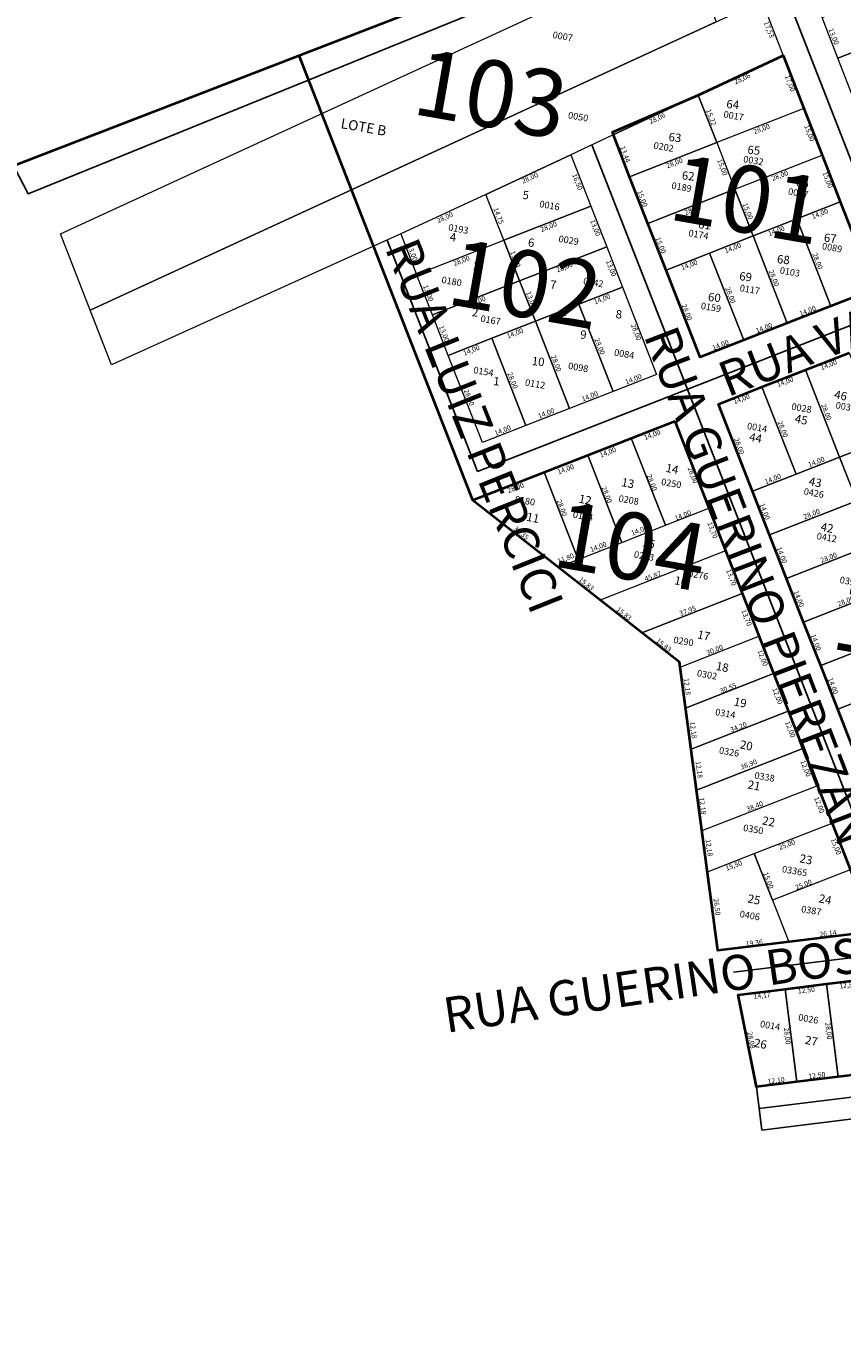
# Model space of a CAD drawing. Units: metres. Extents: x 344892 to 350832, y 7014574 to 7018779.
# Drawn here: x 347864 to 348108, y 7015076 to 7015464 of the extents above; entities that cross this region are included whole.
import ezdxf
from ezdxf.enums import TextEntityAlignment as Align

# ---------------------------------------------------------------- set-up
doc = ezdxf.new("R2010")
doc.units = ezdxf.units.M
doc.header["$MEASUREMENT"] = 0
doc.linetypes.add('CONTINUO', pattern=[0])
for name, color, linetype in [('POLIG_BAIRRO', 50, 'Continuous'), ('POLIG_EIXO_RUA', 1, 'Continuous'), ('SEG_RUA', 129, 'Continuous'), ('TG', 7, 'CONTINUO')]:
    doc.layers.add(name, color=color, linetype=linetype)
doc.layers.add('POLIG_LOTE', color=210, linetype='Continuous', lineweight=15)
doc.layers.add('POLIG_QUADRA', color=160, linetype='Continuous', lineweight=40)
doc.styles.add('DCADTXTSTYLE4', font='arial.ttf', dxfattribs={"height": 20})
doc.styles.add('ROMANS', font='ROMANS.SHX')
doc.styles.get("Standard").update_dxf_attribs({"font": 'times.ttf', "width": 2, "height": 6})

msp = doc.modelspace()

# ---------------------------------------------------------------- linework, layer by layer
at = {"layer": 'POLIG_BAIRRO', "elevation": -1576.649}
msp.add_lwpolyline([(348088.237, 7016129.913), (348054.712, 7016116.794), (347706.029, 7015980.359), (347699.946, 7015969.398), (347771.518, 7015776.211), (347818.365, 7015502.419), (347864.566, 7015413.58), (348220.097, 7015557.803), (348182.884, 7015625.728), (348271.901, 7015662.099), (348088.237, 7016129.913)], dxfattribs=at)
at = {"layer": 'POLIG_EIXO_RUA'}
for points, elevation in [([(348080.031, 7015502.356), (348199.57, 7015196.822), (348214.034, 7015076.189)], -1576.649), ([(348301.723, 7015451.654), (348201.631, 7015412.494), (348188.573, 7015404.701), (347999.061, 7015330.555)], -1576.649), ([(348033.331, 7015428.225), (348127.038, 7015188.714)], -1576.649), ([(347972.002, 7015399.718), (347999.061, 7015330.555)], -1576.649), ([(348464.653, 7015228.37), (348075.723, 7015180.857)], -1195.686), ([(348204.6, 7015154.875), (348083.37, 7015140.065)], -1576.649)]:
    msp.add_lwpolyline(points, dxfattribs=dict(at, elevation=elevation))
at = {"layer": 'POLIG_LOTE', "elevation": -1576.649}
for points in [[(348075.203, 7015494.112), (348077.758, 7015487.582), (348064.108, 7015481.301), (348070.495, 7015464.976), (347883.182, 7015378.79), (347874.24, 7015401.645)], [(348133.949, 7015464.724), (348106.942, 7015454.158), (348102.206, 7015466.264), (348129.212, 7015476.831), (348131.58, 7015470.777)], [(348090.532, 7015454.932), (348065.105, 7015443.073), (348039.679, 7015431.213), (348026.983, 7015425.237), (348001.546, 7015413.405), (347976.108, 7015401.574), (347889.569, 7015362.465), (347883.182, 7015378.79), (348084.145, 7015471.257)], [(348133.949, 7015464.724), (348136.681, 7015457.74), (348139.05, 7015451.686), (348112.043, 7015441.12), (348106.942, 7015454.158)], [(348090.532, 7015454.932), (348096.726, 7015439.101), (348070.651, 7015428.899), (348065.105, 7015443.073)], [(348065.105, 7015443.073), (348070.651, 7015428.899), (348044.575, 7015418.697), (348039.679, 7015431.213)], [(348070.651, 7015428.899), (348076.116, 7015414.93), (348102.191, 7015425.132), (348096.726, 7015439.101)], [(348076.116, 7015414.93), (348050.041, 7015404.728), (348044.575, 7015418.697), (348070.651, 7015428.899)], [(348032.995, 7015409.871), (348006.92, 7015399.669), (348001.546, 7015413.405), (348026.983, 7015425.237)], [(348107.657, 7015411.163), (348094.619, 7015406.062), (348081.581, 7015400.961), (348076.116, 7015414.93), (348102.191, 7015425.132)], [(347980.845, 7015389.467), (348006.92, 7015399.669), (348001.546, 7015413.405), (347976.108, 7015401.574)], [(348076.116, 7015414.93), (348081.581, 7015400.961), (348068.544, 7015395.86), (348055.506, 7015390.759), (348050.041, 7015404.728)], [(348037.732, 7015397.765), (348011.656, 7015387.563), (348006.92, 7015399.669), (348032.995, 7015409.871)], [(348107.657, 7015411.163), (348117.858, 7015385.088), (348104.821, 7015379.987), (348094.619, 7015406.062)], [(348094.619, 7015406.062), (348104.821, 7015379.987), (348091.783, 7015374.886), (348081.581, 7015400.961)], [(348081.581, 7015400.961), (348091.783, 7015374.886), (348078.745, 7015369.785), (348068.544, 7015395.86)], [(348006.92, 7015399.669), (348011.656, 7015387.563), (347985.581, 7015377.361), (347980.845, 7015389.467)], [(348042.468, 7015385.658), (348029.431, 7015380.557), (348016.393, 7015375.456), (348011.656, 7015387.563), (348037.732, 7015397.765)], [(348068.544, 7015395.86), (348078.745, 7015369.785), (348065.708, 7015364.684), (348055.506, 7015390.759)], [(348011.656, 7015387.563), (348016.393, 7015375.456), (348003.355, 7015370.356), (347990.318, 7015365.255), (347985.581, 7015377.361)], [(348042.468, 7015385.658), (348052.67, 7015359.583), (348039.632, 7015354.482), (348029.431, 7015380.557)], [(348029.431, 7015380.557), (348039.632, 7015354.482), (348026.595, 7015349.381), (348016.393, 7015375.456)], [(348016.393, 7015375.456), (348026.595, 7015349.381), (348013.557, 7015344.28), (348003.355, 7015370.356)], [(348003.355, 7015370.356), (348013.557, 7015344.28), (348000.519, 7015339.179), (347990.318, 7015365.255)], [(348110.286, 7015366.018), (348120.488, 7015339.942), (348107.45, 7015334.841), (348097.248, 7015360.917)], [(348097.248, 7015360.917), (348107.45, 7015334.841), (348094.413, 7015329.741), (348084.211, 7015355.816)], [(348084.211, 7015355.816), (348094.413, 7015329.741), (348081.375, 7015324.64), (348071.173, 7015350.715)], [(348068.337, 7015319.539), (348058.135, 7015345.614), (348045.098, 7015340.513), (348055.3, 7015314.438)], [(348107.45, 7015334.841), (348120.488, 7015339.942), (348133.526, 7015345.043), (348138.626, 7015332.006), (348112.551, 7015321.804)], [(348055.3, 7015314.438), (348045.098, 7015340.513), (348032.06, 7015335.412), (348042.262, 7015309.337)], [(348042.262, 7015309.337), (348032.06, 7015335.412), (348019.022, 7015330.311), (348029.224, 7015304.236)], [(348081.375, 7015324.64), (348094.413, 7015329.741), (348107.45, 7015334.841), (348112.551, 7015321.804), (348086.476, 7015311.602)], [(348029.224, 7015304.236), (348019.022, 7015330.311), (347997.603, 7015321.931), (348023.219, 7015301.887)], [(348023.219, 7015301.887), (348029.224, 7015304.236), (348042.262, 7015309.337), (348055.3, 7015314.438), (348068.337, 7015319.539), (348073.329, 7015306.78), (348035.753, 7015292.079)], [(348086.476, 7015311.602), (348112.551, 7015321.804), (348117.652, 7015308.766), (348091.577, 7015298.564)], [(348091.577, 7015298.564), (348117.652, 7015308.766), (348122.753, 7015295.728), (348096.678, 7015285.527)], [(348035.753, 7015292.079), (348048.286, 7015282.271), (348078.32, 7015294.022), (348073.329, 7015306.78)], [(348048.286, 7015282.271), (348059.508, 7015273.49), (348059.703, 7015272.027), (348083.312, 7015281.264), (348078.32, 7015294.022)], [(348096.678, 7015285.527), (348122.753, 7015295.728), (348127.854, 7015282.691), (348101.779, 7015272.489)], [(348059.703, 7015272.027), (348083.312, 7015281.264), (348087.684, 7015270.089), (348061.338, 7015259.781)], [(348101.779, 7015272.489), (348127.854, 7015282.691), (348132.955, 7015269.653), (348106.879, 7015259.451)], [(348061.338, 7015259.781), (348087.684, 7015270.089), (348092.056, 7015258.914), (348062.972, 7015247.534)], [(348106.879, 7015259.451), (348132.955, 7015269.653), (348138.056, 7015256.615), (348111.98, 7015246.414)], [(348062.972, 7015247.534), (348092.056, 7015258.914), (348096.429, 7015247.738), (348064.606, 7015235.288)], [(348064.606, 7015235.288), (348096.429, 7015247.738), (348100.801, 7015236.563), (348066.24, 7015223.042)], [(348066.24, 7015223.042), (348067.875, 7015210.795), (348081.892, 7015216.279), (348105.173, 7015225.388), (348100.801, 7015236.563)], [(348087.357, 7015202.31), (348081.892, 7015216.279), (348105.173, 7015225.388), (348110.638, 7015211.419)], [(348081.892, 7015216.279), (348087.357, 7015202.31), (348092.235, 7015189.843), (348071.017, 7015187.251), (348067.875, 7015210.795)], [(348110.638, 7015211.419), (348087.357, 7015202.31), (348092.235, 7015189.843), (348117.855, 7015192.973)], [(348091.147, 7015175.772), (348094.592, 7015147.985), (348082.581, 7015146.517), (348077.082, 7015174.054)], [(348094.592, 7015147.985), (348091.147, 7015175.772), (348103.555, 7015177.288), (348107, 7015149.5)], [(348107, 7015149.5), (348103.555, 7015177.288), (348115.963, 7015178.804), (348119.408, 7015151.016)]]:
    msp.add_lwpolyline(points, close=True, dxfattribs=at)
at = {"layer": 'POLIG_QUADRA', "lineweight": 0, "elevation": -1576.649}
msp.add_lwpolyline([(348185.841, 7015411.685), (348158.834, 7015401.119), (348145.331, 7015395.836), (348131.827, 7015390.553), (348117.144, 7015428.083), (348112.043, 7015441.12), (348106.942, 7015454.158), (348102.206, 7015466.264), (348097.105, 7015479.302), (348088.542, 7015501.187), (348100.649, 7015505.923), (348117.412, 7015512.482), (348142.556, 7015522.319), (348148.385, 7015507.419), (348153.486, 7015494.381), (348158.587, 7015481.344), (348163.688, 7015468.306), (348171.157, 7015449.215)], close=True, dxfattribs=at)
at = {"layer": 'POLIG_QUADRA', "elevation": -1576.649}
for points in [[(348070.971, 7015503.31), (347839.591, 7015413.989), (347816.299, 7015499.788)], [(347945.578, 7015454.904), (347997.603, 7015321.931)], [(348111.98, 7015246.414), (348106.879, 7015259.451), (348101.779, 7015272.489), (348096.678, 7015285.527), (348091.577, 7015298.564), (348086.476, 7015311.602), (348081.375, 7015324.64), (348071.173, 7015350.715), (348084.211, 7015355.816), (348097.248, 7015360.917), (348110.286, 7015366.018)]]:
    msp.add_lwpolyline(points, dxfattribs=at)
for points in [[(348090.532, 7015454.932), (348096.726, 7015439.101), (348102.191, 7015425.132), (348107.657, 7015411.163), (348117.858, 7015385.088), (348104.821, 7015379.987), (348091.783, 7015374.886), (348078.745, 7015369.785), (348065.708, 7015364.684), (348055.506, 7015390.759), (348050.041, 7015404.728), (348044.575, 7015418.697), (348039.48, 7015432.026), (348065.105, 7015443.073)], [(348058.135, 7015345.614), (348117.855, 7015192.973), (348071.017, 7015187.251), (348059.508, 7015273.49), (347997.603, 7015321.931)], [(348196.564, 7015160.442), (348169.039, 7015157.079), (348156.631, 7015155.564), (348144.223, 7015154.048), (348131.815, 7015152.532), (348119.408, 7015151.016), (348107, 7015149.5), (348094.592, 7015147.985), (348082.581, 7015146.517), (348077.082, 7015174.054), (348091.147, 7015175.772), (348103.555, 7015177.288), (348115.963, 7015178.804), (348128.371, 7015180.319), (348140.778, 7015181.835), (348153.186, 7015183.351), (348165.594, 7015184.867), (348193.119, 7015188.229)]]:
    msp.add_lwpolyline(points, close=True, dxfattribs=at)
at = {"layer": 'SEG_RUA'}
for p, q in [((348084.158, 7015133.613, -1576.649), (348082.581, 7015146.517, -1576.649)), ((348198.16, 7015147.54, -1576.649), (348084.158, 7015133.613, -1576.649))]:
    msp.add_line(p, q, dxfattribs=at)

# ---------------------------------------------------------------- texts
at = {"layer": 'TG', "style": 'ROMANS'}
for s, rotation, p in [('17,53', 291.36765, (348087.028, 7015462.973, -1576.649)), ('28,06', 25.00513, (348077.96, 7015448.7, -1576.649)), ('17,00', 291.36765, (348093.319, 7015446.895, -1576.649)), ('28,06', 25.00513, (348052.533, 7015436.841, -1576.649)), ('28,00', 21.36765, (348083.81, 7015433.689, -1576.649)), ('15,00', 291.36765, (348099.148, 7015431.995, -1576.649)), ('28,00', 21.36765, (348057.735, 7015423.488, -1576.649)), ('15,00', 291.36765, (348073.073, 7015421.793, -1576.649)), ('28,00', 24.94398, (348014.405, 7015419.019, -1576.649)), ('28,00', 21.36765, (348089.275, 7015419.72, -1576.649)), ('15,00', 291.36765, (348104.614, 7015418.026, -1576.649)), ('16,50', 291.36765, (348029.679, 7015417.433, -1576.649)), ('28,00', 21.36765, (348063.2, 7015409.519, -1576.649)), ('14,00', 21.36765, (348101.259, 7015408.302, -1576.649)), ('28,00', 24.94398, (347988.967, 7015407.187, -1576.649)), ('28,00', 21.36765, (348020.079, 7015404.46, -1576.649)), ('13,00', 291.36765, (348035.053, 7015403.696, -1576.649)), ('14,00', 21.36765, (348088.222, 7015403.201, -1576.649)), ('14,00', 21.36765, (348075.184, 7015398.1, -1576.649)), ('28,00', 21.36765, (347994.004, 7015394.258, -1576.649)), ('28,00', 21.36765, (348024.816, 7015392.353, -1576.649)), ('13,00', 291.36765, (348039.79, 7015391.59, -1576.649)), ('14,00', 21.36765, (348062.146, 7015392.999, -1576.649)), ('28,00', 21.36765, (347998.74, 7015382.152, -1576.649)), ('14,00', 21.36765, (348036.071, 7015382.797, -1576.649)), ('14,00', 21.36765, (348023.033, 7015377.696, -1576.649)), ('14,00', 21.36765, (348009.996, 7015372.596, -1576.649)), ('28,00', 291.36765, (348047.259, 7015372.499, -1576.649)), ('14,00', 21.36765, (347996.958, 7015367.495, -1576.649)), ('14,00', 21.36765, (348103.889, 7015363.157, -1576.649)), ('14,00', 21.36765, (348090.851, 7015358.056, -1576.649)), ('14,00', 21.36765, (348077.813, 7015352.955, -1576.649)), ('14,00', 21.03121, (348051.093, 7015342.225, -1576.649)), ('14,00', 21.03121, (348037.802, 7015336.984, -1576.649)), ('14,00', 21.03121, (348025.175, 7015331.953, -1576.649)), ('28,00', 21.03121, (348010.205, 7015326.368, -1576.649)), ('14,00', 21.03121, (348060.248, 7015318.126, -1576.649)), ('14,00', 21.03121, (348047.237, 7015313.64, -1576.649)), ('14,00', 21.03121, (348034.959, 7015308.707, -1576.649)), ('11,80', 21.03121, (348025.188, 7015305.27, -1576.649)), ('45,87', 21.03121, (348051.278, 7015299.917, -1576.649)), ('37,95', 21.03121, (348061.704, 7015289.578, -1576.649)), ('30,00', 21.03121, (348069.794, 7015277.885, -1576.649)), ('30,55', 21.03121, (348073.799, 7015266.439, -1576.649)), ('34,20', 21.03121, (348076.916, 7015254.81, -1576.649)), ('36,90', 21.03121, (348079.968, 7015243.664, -1576.649)), ('38,40', 21.03121, (348081.798, 7015231.13, -1576.649)), ('25,00', 21.03121, (348091.376, 7015219.657, -1576.649)), ('15,50', 21.03121, (348075.494, 7015213.426, -1576.649)), ('25,00', 21.03121, (348096.373, 7015207.693, -1576.649)), ('26,14', 7.19951, (348103.862, 7015193.152, -1576.649)), ('19,36', 7.19951, (348081.798, 7015190.322, -1576.649)), ('12,50', 6.965, (348097.392, 7015176.199, -1576.649)), ('12,50', 6.965, (348109.799, 7015177.715, -1576.649)), ('14,17', 6.965, (348084.155, 7015174.582, -1576.649)), ('28,00', 277.06697, (348092.539, 7015161.837, -1576.649)), ('28,00', 277.06697, (348104.947, 7015163.353, -1576.649))]:
    msp.add_text(s, height=1.5, rotation=rotation, dxfattribs=at).set_placement(p, align=Align.TOP_CENTER)
for s, rotation, p in [('13,00', 291.36765, (348104.574, 7015460.211, -1576.649)), ('15,22', 291.36765, (348067.878, 7015435.986, -1576.649)), ('13,44', 291.36765, (348042.127, 7015424.955, -1576.649)), ('15,00', 291.36765, (348047.308, 7015411.713, -1576.649)), ('14,75', 291.36765, (348004.233, 7015406.537, -1576.649)), ('15,00', 291.36765, (348078.849, 7015407.945, -1576.649)), ('15,00', 291.36765, (348052.773, 7015397.744, -1576.649)), ('13,00', 291.36765, (347978.476, 7015395.521, -1576.649)), ('13,00', 291.36765, (348009.288, 7015393.616, -1576.649)), ('28,00', 291.36765, (348099.72, 7015393.024, -1576.649)), ('28,00', 291.36765, (348086.682, 7015387.923, -1576.649)), ('13,00', 291.36765, (347983.213, 7015383.414, -1576.649)), ('28,00', 291.36765, (348073.645, 7015382.822, -1576.649)), ('13,00', 291.36765, (348014.025, 7015381.51, -1576.649)), ('28,00', 291.36765, (348060.607, 7015377.722, -1576.649)), ('14,00', 21.36765, (348098.302, 7015377.436, -1576.649)), ('13,00', 291.36765, (347987.949, 7015371.308, -1576.649)), ('14,00', 21.36765, (348085.264, 7015372.335, -1576.649)), ('28,00', 291.36765, (348034.532, 7015367.52, -1576.649)), ('14,00', 21.36765, (348072.227, 7015367.234, -1576.649)), ('28,00', 291.36765, (348021.494, 7015362.419, -1576.649)), ('28,00', 291.36765, (348008.456, 7015357.318, -1576.649)), ('14,00', 21.36765, (348046.151, 7015357.032, -1576.649)), ('28,00', 291.36765, (347995.419, 7015352.217, -1576.649)), ('14,00', 21.36765, (348033.114, 7015351.932, -1576.649)), ('28,00', 291.36765, (348102.349, 7015347.879, -1576.649)), ('14,00', 21.36765, (348020.076, 7015346.831, -1576.649)), ('14,00', 21.36765, (348007.038, 7015341.73, -1576.649)), ('28,00', 291.36765, (348089.312, 7015342.778, -1576.649)), ('28,00', 291.36765, (348076.274, 7015337.677, -1576.649)), ('14,00', 21.36765, (348100.931, 7015332.291, -1576.649)), ('28,00', 291.36765, (348062.387, 7015329.02, -1576.649)), ('28,00', 291.36765, (348050.166, 7015326.769, -1576.649)), ('14,00', 21.36765, (348087.894, 7015327.19, -1576.649)), ('28,00', 291.36765, (348036.644, 7015323.15, -1576.649)), ('28,00', 291.36765, (348023.2, 7015319.25, -1576.649)), ('14,00', 291.36765, (348083.925, 7015318.121, -1576.649)), ('28,00', 21.36765, (348099.513, 7015316.703, -1576.649)), ('13,70', 291.36765, (348068.293, 7015312.58, -1576.649)), ('32,35', 320.87403, (348011.404, 7015311.209, -1576.649)), ('14,00', 291.36765, (348089.026, 7015305.083, -1576.649)), ('28,00', 21.36765, (348104.614, 7015303.665, -1576.649)), ('13,70', 291.36765, (348073.939, 7015298.449, -1576.649)), ('15,83', 320.87403, (348030.88, 7015295.988, -1576.649)), ('14,00', 291.36765, (348094.127, 7015292.045, -1576.649)), ('28,00', 21.36765, (348109.715, 7015290.628, -1576.649)), ('15,83', 320.87403, (348042.147, 7015287.071, -1576.649)), ('13,70', 291.36765, (348078.483, 7015286.367, -1576.649)), ('15,83', 320.87403, (348054.062, 7015277.684, -1576.649)), ('14,00', 291.36765, (348099.228, 7015279.008, -1576.649)), ('12,00', 291.36765, (348083.304, 7015274.371, -1576.649)), ('14,00', 291.36765, (348104.329, 7015265.97, -1576.649)), ('12,18', 277.60108, (348060.622, 7015266.037, -1576.649)), ('12,00', 291.36765, (348087.729, 7015262.986, -1576.649)), ('12,18', 277.60108, (348062.465, 7015253.055, -1576.649)), ('12,00', 291.36765, (348091.57, 7015253.023, -1576.649)), ('12,18', 277.60108, (348064.192, 7015241.241, -1576.649)), ('12,00', 291.36765, (348096.181, 7015241.324, -1576.649)), ('12,18', 277.60108, (348065.262, 7015230.37, -1576.649)), ('12,00', 291.36765, (348100.251, 7015230.39, -1576.649)), ('12,18', 277.60108, (348067.199, 7015217.863, -1576.649)), ('15,00', 291.36765, (348105.259, 7015217.959, -1576.649)), ('15,00', 291.36765, (348085.01, 7015207.815, -1576.649)), ('26,50', 277.60108, (348069.547, 7015200.187, -1576.649)), ('28,08', 281.29451, (348079.832, 7015160.286, -1576.649)), ('12,10', 6.965, (348088.587, 7015147.251, -1576.649)), ('12,50', 6.965, (348100.796, 7015148.743, -1576.649))]:
    msp.add_text(s, height=1.5, rotation=rotation, dxfattribs=at).set_placement(p, align=Align.BOTTOM_CENTER)
for s, height, p in [('0007', 2, (348021.428, 7015460.198, -1576.649)), ('LOTE B', 3, (347957.965, 7015433.239, -1576.649)), ('0050', 2, (348026.054, 7015436.17, -1576.649)), ('0017', 2, (348072.582, 7015436.447, -1576.649)), ('0202', 2, (348051.632, 7015427.127, -1576.649)), ('0032', 2, (348078.491, 7015423.057, -1576.649)), ('0189', 2, (348057.002, 7015415.129, -1576.649)), ('0047', 2, (348091.902, 7015413.358, -1576.649)), ('0016', 2, (348017.477, 7015409.627, -1576.649)), ('0193', 2, (347990.197, 7015402.607, -1576.649)), ('0029', 2, (348023.204, 7015399.232, -1576.649)), ('0174', 2, (348062.079, 7015400.94, -1576.649)), ('0089', 2, (348102.056, 7015397.016, -1576.649)), ('0103', 2, (348089.424, 7015389.766, -1576.649)), ('0180', 2, (347988.183, 7015386.934, -1576.649)), ('0042', 2, (348030.59, 7015386.599, -1576.649)), ('0117', 2, (348077.437, 7015384.505, -1576.649)), ('0167', 2, (347999.848, 7015375.351, -1576.649)), ('0159', 2, (348065.789, 7015379.159, -1576.649)), ('0084', 2, (348039.836, 7015365.229, -1576.649)), ('0154', 2, (347997.71, 7015359.976, -1576.649)), ('0098', 2, (348026.082, 7015361.221, -1576.649)), ('0112', 2, (348013.188, 7015356.273, -1576.649)), ('0028', 2, (348092.9, 7015349.055, -1576.649)), ('0036', 2, (348106.151, 7015349.438, -1576.649)), ('0014', 2, (348079.608, 7015343.238, -1576.649)), ('0250', 2, (348053.926, 7015326.525, -1576.649)), ('0180', 2, (348010.142, 7015321.34, -1576.649)), ('0208', 2, (348041.173, 7015321.555, -1576.649)), ('0426', 2, (348096.587, 7015323.65, -1576.649)), ('0194', 2, (348027.49, 7015316.746, -1576.649)), ('0412', 2, (348100.46, 7015310.342, -1576.649)), ('0263', 2, (348045.757, 7015304.803, -1576.649)), ('0276', 2, (348061.998, 7015299.158, -1576.649)), ('0398', 2, (348107.353, 7015297.194, -1576.649)), ('0290', 2, (348057.585, 7015279.281, -1576.649)), ('0302', 2, (348064.616, 7015269.297, -1576.649)), ('0314', 2, (348070.101, 7015257.708, -1576.649)), ('0326', 2, (348071.24, 7015246.245, -1576.649)), ('0338', 2, (348081.833, 7015238.766, -1576.649)), ('0350', 2, (348078.472, 7015223.087, -1576.649)), ('03365', 2, (348090.087, 7015210.742, -1576.649)), ('0406', 2, (348077.422, 7015197.31, -1576.649)), ('0387', 2, (348095.829, 7015198.789, -1576.649)), ('0026', 2, (348094.943, 7015166.406, -1576.649)), ('0014', 2, (348083.508, 7015164.425, -1576.649))]:
    msp.add_text(s, height=height, rotation=350.1084, dxfattribs=at).set_placement(p)
at = {"layer": 'TG', "style": 'DCADTXTSTYLE4'}
for s, p in [('103', (348003.109, 7015443.49, -1576.649)), ('101', (348079.772, 7015411.977, -1576.649)), ('102', (348013.378, 7015386.674, -1576.649)), ('104', (348045.005, 7015308.263, -1576.649)), ('105', (348128.378, 7015283.64, -1576.649))]:
    msp.add_text(s, height=20, rotation=350.1084, dxfattribs=at).set_placement(p, align=Align.MIDDLE_CENTER)
at = {"layer": 'TG'}
for s, rotation, p in [('64', 353.80673, (348073.462, 7015439.258, -1576.649)), ('63', 353.80673, (348056.164, 7015429.384, -1576.649)), ('65', 353.80673, (348079.758, 7015425.576, -1576.649)), ('62', 353.80673, (348060.118, 7015417.896, -1576.649)), ('66', 353.80673, (348094.285, 7015415.778, -1576.649)), ('5', 353.80673, (348012.442, 7015412.048, -1576.649)), ('61', 353.80673, (348065.009, 7015403.269, -1576.649)), ('4', 353.80673, (347990.668, 7015399.465, -1576.649)), ('67', 353.80673, (348102.632, 7015399.277, -1576.649)), ('6', 353.80673, (348014.074, 7015397.831, -1576.649)), ('3', 353.80673, (347997.705, 7015390.759, -1576.649)), ('68', 353.80673, (348088.611, 7015392.861, -1576.649)), ('69', 353.80673, (348077.309, 7015387.759, -1576.649)), ('7', 353.80673, (348020.698, 7015385.264, -1576.649)), ('60', 353.80673, (348067.969, 7015381.543, -1576.649)), ('2', 353.80673, (347997.302, 7015377.005, -1576.649)), ('8', 353.80673, (348040.322, 7015376.413, -1576.649)), ('9', 353.80673, (348029.684, 7015370.321, -1576.649)), ('10', 353.80673, (348015.216, 7015362.38, -1576.649)), ('1', 353.80673, (348003.681, 7015356.385, -1576.649)), ('46', 348.37321, (348105.67, 7015352.442, -1576.649)), ('45', 348.37321, (348093.878, 7015345.212, -1576.649)), ('44', 348.37321, (348080.203, 7015339.784, -1576.649)), ('14', 348.37321, (348055.225, 7015330.484, -1576.649)), ('13', 348.37321, (348041.969, 7015326.226, -1576.649)), ('43', 348.37321, (348098.069, 7015326.487, -1576.649)), ('12', 348.37321, (348029.205, 7015321.257, -1576.649)), ('11', 348.37321, (348013.548, 7015315.855, -1576.649)), ('42', 348.37321, (348101.608, 7015312.864, -1576.649)), ('15', 348.37321, (348048.222, 7015308.246, -1576.649)), ('16', 348.37321, (348057.818, 7015296.878, -1576.649)), ('17', 348.37321, (348064.698, 7015280.663, -1576.649)), ('18', 348.37321, (348070.255, 7015271.249, -1576.649)), ('19', 348.37321, (348075.609, 7015260.614, -1576.649)), ('20', 348.37321, (348077.434, 7015247.788, -1576.649)), ('21', 348.37321, (348079.737, 7015235.81, -1576.649)), ('22', 348.37321, (348084.11, 7015225.04, -1576.649)), ('23', 348.37321, (348095.286, 7015213.708, -1576.649)), ('25', 348.37321, (348079.735, 7015201.718, -1576.649)), ('24', 348.37321, (348101.028, 7015201.755, -1576.649)), ('26', 349.21797, (348081.673, 7015158.545, -1576.649)), ('27', 349.21797, (348096.934, 7015159.408, -1576.649))]:
    msp.add_text(s, height=2.5, rotation=rotation, dxfattribs=at).set_placement(p)
at = {"layer": 'TG', "lineweight": 0, "style": 'ROMANS'}
for s, rotation, p in [('RUA VALDIR TEDESCO', 21.36765, (348073.881, 7015352.686, -1576.649)), ('RUA LUIZ PERCICI', 291.83996, (347971.214, 7015397.422, -1576.649)), ('RUA GUERINO PIEREZAN', 290.9467, (348048.711, 7015371.243, -1576.649)), ('RUA GUERINO BOSCHETTI', 8.3431, (347989.702, 7015162.658, -1576.649))]:
    msp.add_text(s, height=10.5, rotation=rotation, dxfattribs=at).set_placement(p)

doc.saveas('drawing.dxf')
